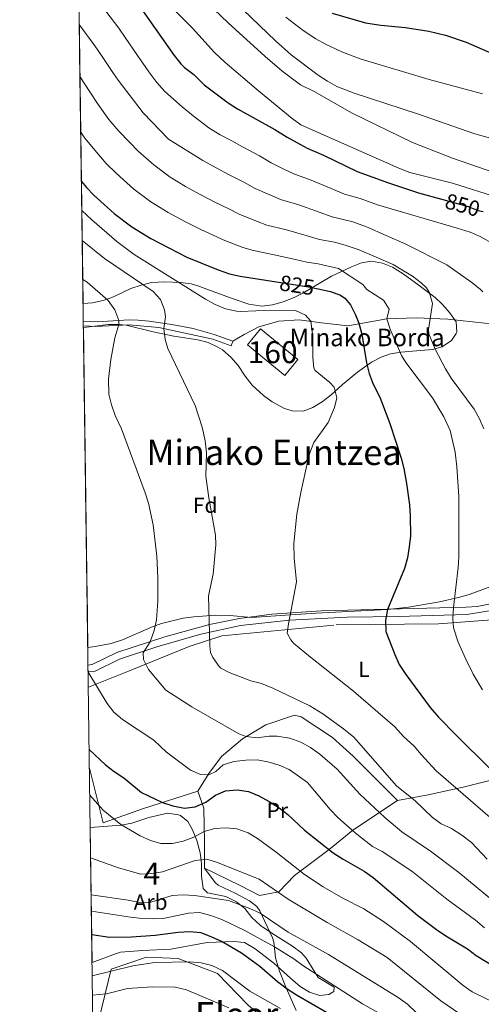
# Model space of a CAD drawing. Units: metres. Extents: x 593331 to 600187, y 4761456 to 4766179.
# Drawn here: x 593331 to 593542, y 4763650 to 4764098 of the extents above; entities that cross this region are included whole.
import ezdxf
from ezdxf.enums import TextEntityAlignment as Align

# ---------------------------------------------------------------- set-up
doc = ezdxf.new("R2010")
doc.units = ezdxf.units.M
doc.header["$MEASUREMENT"] = 0
for name, pattern in [('DGN Style 2', [85.505, 51.303, -34.202]), ('DGN Style 3', [119.707, 85.505, -34.202]), ('DGN Style 5', [59.8535, 25.6515, -34.202])]:
    doc.linetypes.add(name, pattern=pattern)
for name, color, linetype, lineweight in [('Nivel 18', 7, 'Continuous', 0), ('Nivel 20', 7, 'Continuous', 0), ('Nivel 21', 7, 'Continuous', 0), ('Nivel 22', 7, 'Continuous', 0), ('Nivel 35', 7, 'Continuous', 0), ('Nivel 36', 7, 'Continuous', 0), ('Nivel 37', 7, 'Continuous', 0), ('Nivel 4', 7, 'Continuous', 0), ('Nivel 41', 7, 'Continuous', 0), ('Nivel 44', 7, 'Continuous', 0), ('Nivel 45', 7, 'Continuous', 0), ('Nivel 48', 7, 'Continuous', 0), ('Nivel 49', 7, 'Continuous', 0), ('Nivel 5', 7, 'Continuous', 0), ('Nivel 53', 7, 'Continuous', 0), ('Nivel 57', 7, 'Continuous', 0), ('Nivel 61', 7, 'Continuous', 0)]:
    doc.layers.add(name, color=color, linetype=linetype, lineweight=lineweight)
doc.styles.add('Style-Arial', font='txt')
doc.styles.add('Style-Arial Narrow', font='txt')
doc.styles.add('Style-Helvetica-Narrow-Oblique', font='txt')
doc.styles.add('Style-Times New Roman', font='txt')

msp = doc.modelspace()

# ---------------------------------------------------------------- linework, layer by layer
at = {"layer": 'Nivel 18', "color": 1, "linetype": 'DGN Style 3', "lineweight": 13, "extrusion": (0.01051691929559471, -0.008623291167579039, 0.9999075123520021), "elevation": -34019.99601334838, "flags": 128}
msp.add_lwpolyline([(593410.6671032496, 4763819.860525213), (593393.594892174, 4763833.841044119), (593399.5145647489, 4763841.061312579), (593416.5767763779, 4763827.080792764), (593410.6671032496, 4763819.860525213)], dxfattribs=at)
at = {"layer": 'Nivel 20', "color": 7, "linetype": 'DGN Style 2', "lineweight": 0}
for points in [[(593362.4899999984, 4763793.99, 803.91), (593382.370000001, 4763801.949999999, 807.77), (593408.4600000009, 4763812.619999999, 813.77), (593423.3900000006, 4763817.359999999, 816.47), (593475.5, 4763822.449999999, 822.47), (593522.1999999993, 4763822.939999999, 828.86), (593546.3900000006, 4763824.68, 832.5600000000001), (593571.8200000003, 4763826.6, 839.26), (593592.6799999997, 4763821.26, 844.86), (593607.7100000009, 4763818.189999999, 849.36), (593618.620000001, 4763809.119999999, 851.16), (593626.5500000007, 4763800.48, 851.36), (593632.3399999999, 4763799.470000001, 853.5600000000001), (593642.1900000013, 4763798.67, 856.26), (593649.2600000016, 4763796.42, 856.5600000000001), (593655.7399999984, 4763790.73, 855.96), (593661.8200000003, 4763780.35, 854.66), (593661.7600000016, 4763773.65, 853.07)], [(593503.5, 4763742.34, 814.72), (593517.4100000001, 4763745.02, 817.54), (593533.3999999985, 4763748.41, 821.16), (593551.6799999997, 4763753, 826.6), (593572.2100000009, 4763757.779999999, 833.4200000000001), (593581.3000000007, 4763757.73, 834.9), (593586.8999999985, 4763756.82, 835.57), (593594.5500000007, 4763752.949999999, 837.8100000000001), (593605.5199999996, 4763751.960000001, 839.72), (593611.3399999999, 4763752.619999999, 841.15), (593613.2899999991, 4763756.859999999, 843.0600000000001)], [(593363, 4763757.09, 797.6800000000001), (593369.1999999993, 4763732.220000001, 794.4), (593387.6900000013, 4763738.75, 798.5500000000001), (593412.3500000015, 4763746.630000001, 802.65)], [(593412.3500000015, 4763746.630000001, 802.65), (593415.120000001, 4763738.91, 798.98), (593415.4400000013, 4763723.550000001, 793.6800000000001), (593415.4899999984, 4763711.550000001, 789.0600000000001)], [(593415.4899999984, 4763711.550000001, 789.0600000000001), (593431.6799999997, 4763703.68, 788.48), (593440.5300000012, 4763699.15, 789.3000000000001), (593449.3099999987, 4763700.74, 791.73), (593456.5300000012, 4763708.279999999, 794.78), (593472.2800000012, 4763720, 800.7), (593483.1400000006, 4763728.92, 805.9), (593503.5, 4763742.34, 814.72)], [(593365.0199999996, 4763608.92, 744.82), (593366.3599999994, 4763616.460000001, 747.5), (593366.2100000009, 4763629.66, 753.6), (593367.2600000016, 4763642.49, 760.1800000000001), (593372.8999999985, 4763665.51, 770.44), (593388.9400000013, 4763671.060000001, 771.59), (593403.4100000001, 4763670.390000001, 770.3000000000001), (593421.4499999993, 4763663.51, 769.15), (593435.25, 4763649.199999999, 766.91), (593459.0300000012, 4763628.810000001, 766.34), (593465.5300000012, 4763614.119999999, 763.62), (593467.3099999987, 4763601.4, 760.42), (593465.379999999, 4763587.210000001, 756.04), (593464.3900000006, 4763575.050000001, 752.5), (593447.629999999, 4763574.82, 748.92)]]:
    msp.add_polyline3d(points, dxfattribs=at)
at = {"layer": 'Nivel 21', "color": 7, "linetype": 'DGN Style 3', "lineweight": 0, "elevation": 817.44, "flags": 128}
msp.add_lwpolyline([(593428.3599999994, 4763951.74), (593427.6099999994, 4763949.65)], dxfattribs=at)
at = {"layer": 'Nivel 21', "color": 7, "linetype": 'DGN Style 3', "lineweight": 0}
for points in [[(593428.3599999994, 4763951.74, 817.44), (593433.4800000004, 4763954.779999999, 817.53), (593440.3000000007, 4763958.310000001, 817.44), (593449.3299999982, 4763960.779999999, 818.03), (593458.6900000013, 4763961.369999999, 819.53), (593468.8599999994, 4763960.109999999, 821.33), (593480.7600000016, 4763958.710000001, 825.03), (593498.5199999996, 4763961.92, 830.33), (593511.9499999993, 4763962.42, 834.4300000000001), (593526.3299999982, 4763961.68, 837.13), (593543.2199999988, 4763959.890000001, 839.83), (593559.629999999, 4763959.640000001, 844.13), (593568.5399999991, 4763959.460000001, 845.9200000000001), (593572.8999999985, 4763960.609999999, 847.12), (593577.370000001, 4763964.58, 848.4200000000001), (593584.2600000016, 4763974.67, 852.02), (593591.6400000006, 4763983.52, 855.02), (593599.2199999988, 4763988.619999999, 858.02), (593609.5799999982, 4763996.42, 862.82), (593623.3999999985, 4764006.75, 867.5500000000001)], [(593428.3599999994, 4763951.74, 817.44), (593419.8999999985, 4763954.800000001, 817.04), (593410.3099999987, 4763957.51, 816.35), (593400.5100000016, 4763959.300000001, 815.12), (593390.1499999985, 4763960.800000001, 813.13), (593385.2800000012, 4763961.23, 812.07), (593381.120000001, 4763961.390000001, 811.14), (593366.5199999996, 4763960.540000001, 807.8000000000001), (593360.2100000009, 4763960.9, 806.46)], [(593362.3500000015, 4763804.060000001, 804.75), (593364.5799999982, 4763804.560000001, 805.0600000000001), (593375.4600000009, 4763809.880000001, 807.66), (593397.4100000001, 4763816.92, 811.79), (593417.6999999993, 4763822.540000001, 815.26), (593431.4100000001, 4763825.369999999, 817.36), (593446.2100000009, 4763827.27, 818.9300000000001), (593468.8500000015, 4763828.779999999, 821.5500000000001), (593534.8200000003, 4763830.42, 829.85), (593539.7199999988, 4763830.859999999, 830.66), (593551.0599999987, 4763833.08, 832.95)], [(593457.3099999987, 4763646.73, 771.1), (593452.1799999997, 4763658.050000001, 775.08), (593449.6499999985, 4763664.66, 777.59), (593447.8999999985, 4763670.76, 779.89), (593447.0399999991, 4763677.84, 782.34), (593446.4800000004, 4763679.83, 783.04), (593440.7199999988, 4763692.050000001, 786.39), (593439.3599999994, 4763694.1, 786.8000000000001), (593435.9400000013, 4763696.6, 787.15), (593429.379999999, 4763700.09, 786.95), (593421.6400000006, 4763703.73, 787.97), (593420.2699999996, 4763705.02, 788.16), (593415.4899999984, 4763711.550000001, 788.73)]]:
    msp.add_polyline3d(points, dxfattribs=at)
at = {"layer": 'Nivel 21', "color": 7, "linetype": 'Continuous', "lineweight": 0}
for points in [[(593427.6099999994, 4763949.65, 817.44), (593419.2899999991, 4763952.66, 817.04), (593394.6900000013, 4763957.949999999, 814.14), (593381.0799999982, 4763959.16, 811.14), (593365.7899999991, 4763958.33, 807.64), (593360.2399999984, 4763958.66, 806.47)], [(593362.3999999985, 4763801, 804.7), (593365.5300000012, 4763801.369999999, 805.0600000000001), (593376.6999999993, 4763806.84, 807.66), (593393.6499999985, 4763812.380000001, 810.96), (593413.7199999988, 4763818.130000001, 814.46), (593431.9400000013, 4763822.130000001, 817.36), (593454.25, 4763824.619999999, 819.76), (593480.4699999988, 4763825.92, 822.95), (593503.7399999984, 4763826.25, 825.85), (593535.129999999, 4763827.15, 829.85), (593551.8099999987, 4763829.880000001, 832.95)]]:
    msp.add_polyline3d(points, dxfattribs=at)
at = {"layer": 'Nivel 22', "color": 30, "linetype": 'DGN Style 5', "lineweight": 30, "flags": 128}
for points, elevation in [([(593524.1499999985, 4764016.220000001), (593535.6000000015, 4764013.050000001), (593540.2600000016, 4764011.26), (593542.5799999982, 4764010.880000001)], 850), ([(593448.3000000007, 4763978.68), (593462.8299999982, 4763976.4), (593467.2399999984, 4763975.5)], 825)]:
    msp.add_lwpolyline(points, dxfattribs=dict(at, elevation=elevation))
at = {"layer": 'Nivel 35', "color": 92, "linetype": 'DGN Style 3', "lineweight": 0}
for points in [[(593360.25, 4763957.82, 813.29), (593361.7199999988, 4763958.119999999, 813.48), (593371.5799999982, 4763959.32, 814.75), (593376.4600000009, 4763959.32, 815.4300000000001), (593379.7800000012, 4763958.93, 816.03), (593391.9899999984, 4763955.93, 818.24), (593401.5300000012, 4763954.040000001, 820.63), (593412.3500000015, 4763952.34, 821.24), (593417.0599999987, 4763951.060000001, 822.28), (593421.5899999999, 4763949.01, 823.22), (593423.6400000006, 4763947.710000001, 823.4200000000001), (593427.5, 4763944.48, 823.41), (593430.7699999996, 4763940.699999999, 823.62), (593433.9600000009, 4763935.74, 825.22), (593437.1400000006, 4763931.720000001, 825.4200000000001), (593442.2800000012, 4763927.02, 825.64), (593446.3000000007, 4763924.040000001, 825.82), (593451.9699999988, 4763921, 826.82), (593455.4600000009, 4763919.9, 827.1700000000001), (593460.4200000018, 4763919.859999999, 827.62), (593464.8099999987, 4763921.439999999, 828.45), (593469.1099999994, 4763924.040000001, 829.22), (593473.129999999, 4763927.220000001, 829.22), (593478.379999999, 4763931.98, 829.62), (593485.2199999988, 4763937.57, 830.62), (593491.5799999982, 4763942.17, 831.5500000000001), (593496.0100000016, 4763944.41, 832.22), (593500.2600000016, 4763945.869999999, 833.12), (593505.0399999991, 4763946.720000001, 834.22), (593510.3500000015, 4763947.109999999, 835.4200000000001), (593519.3999999985, 4763947.859999999, 836.22), (593523.8299999982, 4763949.18, 836.86), (593528.0899999999, 4763952.040000001, 837.82), (593530.2300000004, 4763955.189999999, 839.02), (593530.4400000013, 4763955.810000001, 839.24), (593530.1600000001, 4763960.5, 841.02), (593527.1099999994, 4763964.790000001, 842.14), (593523.8000000007, 4763968.540000001, 842.4200000000001), (593520.629999999, 4763971.619999999, 842.22), (593513.370000001, 4763977.140000001, 841.22), (593505.9800000004, 4763982.369999999, 841.2), (593501.1600000001, 4763985.42, 840.7), (593496.6099999994, 4763987.300000001, 839.41), (593491.6499999985, 4763988.109999999, 837.71), (593486.9800000004, 4763987.4, 836.02), (593482.4699999988, 4763985.540000001, 834.94), (593473.3200000003, 4763981.279999999, 833.62), (593460.3000000007, 4763973.6, 831.4200000000001), (593456.2800000012, 4763971.6, 831.25), (593451.2600000016, 4763969.6, 831.19), (593446.4899999984, 4763968.23, 830.12), (593441.6400000006, 4763967.720000001, 829.22), (593435.6900000013, 4763968.57, 829.4200000000001), (593428.4699999988, 4763970.970000001, 829.02), (593419.370000001, 4763974.279999999, 826.82), (593412.4600000009, 4763977, 824.82), (593409.4200000018, 4763977.810000001, 824.1), (593404.5500000007, 4763978.41, 823.08), (593397.3900000006, 4763978.800000001, 821.9), (593391.3299999982, 4763978.43, 821.0500000000001), (593386.5399999991, 4763977.310000001, 820.1700000000001), (593381.8599999994, 4763975.640000001, 819.4300000000001), (593373.9899999984, 4763971.960000001, 818.89), (593369.2600000016, 4763970.300000001, 818.5600000000001), (593364.4499999993, 4763969.15, 818.03), (593360.1000000015, 4763968.83, 817.04)], [(593549.3000000007, 4763841.109999999, 852.62), (593536.6000000015, 4763836.470000001, 849.5500000000001), (593531.9299999997, 4763835.1, 848.4200000000001), (593522.6700000018, 4763832.949999999, 845.97), (593508.4400000013, 4763830.449999999, 841.87), (593498.8500000015, 4763829.48, 839.22), (593481.0300000012, 4763828.540000001, 834.78), (593466.379999999, 4763827.779999999, 831.62), (593454.6499999985, 4763826.93, 829.54), (593436.9200000018, 4763825.800000001, 827.0600000000001), (593426.9899999984, 4763826.640000001, 825.95), (593420.5, 4763826.82, 825.27), (593410.5899999999, 4763826.140000001, 824.61), (593405.6600000001, 4763825.42, 824.33), (593395.8399999999, 4763823.060000001, 823.4200000000001), (593391.3200000003, 4763821.380000001, 822.5), (593378.129999999, 4763815.619999999, 818.4300000000001), (593372.8399999999, 4763813.99, 817.4300000000001), (593365.6799999997, 4763812.640000001, 814.83), (593362.2399999984, 4763812.109999999, 814.37)], [(593363.3599999994, 4763730.119999999, 797.88), (593377.5199999996, 4763731.16, 797.88), (593382.370000001, 4763732.130000001, 798.26), (593390, 4763734.58, 799.21), (593398.629999999, 4763736.609999999, 799.4), (593403.5399999991, 4763735.880000001, 799.34), (593404.4600000009, 4763735.48, 799.3100000000001), (593407.9100000001, 4763732.84, 799.12), (593410.0399999991, 4763728.99, 799.02), (593411.8900000006, 4763724.09, 798.74), (593413.4400000013, 4763718.59, 797.5), (593414.0500000007, 4763713.710000001, 796.57), (593414.1499999985, 4763707.859999999, 796.0600000000001), (593414.8099999987, 4763702.35, 795.11), (593416.7699999996, 4763700.290000001, 794.16), (593425.1400000006, 4763698.59, 793.49), (593430.0799999982, 4763696.26, 792.9200000000001), (593433.8900000006, 4763693.130000001, 792.08), (593436.9699999988, 4763689.109999999, 791.1), (593440.9699999988, 4763685.4, 790.19), (593446.1900000013, 4763681.970000001, 789.38), (593455.6499999985, 4763675.960000001, 789), (593459.6099999994, 4763672.949999999, 788.46), (593461.8299999982, 4763670.51, 788.34), (593467.2899999991, 4763661.779999999, 787.19), (593474.6400000006, 4763657.390000001, 786.14), (593474.370000001, 4763655.300000001, 786.04), (593472.1499999985, 4763653.93, 785.85), (593467.9800000004, 4763653.58, 785), (593463.3399999999, 4763655.02, 784.71), (593459.0799999982, 4763657.66, 784.54), (593454.620000001, 4763661.49, 784.52), (593447.0399999991, 4763668.24, 783.6800000000001), (593438.5199999996, 4763674.73, 783.85), (593433.7199999988, 4763677.66, 783.47), (593428.7899999991, 4763678.199999999, 783.28), (593416.7199999988, 4763677.619999999, 781.66), (593400.0599999987, 4763674.609999999, 779.65), (593387.2399999984, 4763674.02, 779.27), (593377.1999999993, 4763673.210000001, 779.88), (593374.879999999, 4763672.540000001, 779.65), (593364.2100000009, 4763668.550000001, 777.64)]]:
    msp.add_polyline3d(points, dxfattribs=at)
at = {"layer": 'Nivel 36', "color": 92, "linetype": 'Continuous', "lineweight": 0, "extrusion": (0.04698908523946353, 0.06828763220996237, 0.9965584905842283), "elevation": 354003.9305015124, "flags": 128}
msp.add_lwpolyline([(2211517.40934217, -4246127.458589949), (2211504.91359874, -4246125.769656502), (2211476.739023635, -4246120.582218066)], dxfattribs=at)
at = {"layer": 'Nivel 36', "color": 92, "linetype": 'Continuous', "lineweight": 0}
for points in [[(593432.7399999984, 4763770.470000001, 809.22), (593443.4800000004, 4763776.859999999, 812.07), (593456.5399999991, 4763781.26, 813.47), (593459.5199999996, 4763780.52, 813.47), (593473.879999999, 4763771.040000001, 813.29)], [(593412.3500000015, 4763746.630000001, 802.65), (593417.4100000001, 4763754.66, 804.94), (593423.2100000009, 4763762.4, 806.85), (593432.7399999984, 4763770.470000001, 809.22)]]:
    msp.add_polyline3d(points, dxfattribs=at)
at = {"layer": 'Nivel 4', "color": 30, "linetype": 'Continuous', "lineweight": 30, "flags": 128}
for points, elevation in [([(593357.7600000016, 4764139.609999999), (593361.4400000013, 4764135.77), (593367.9699999988, 4764128.189999999), (593371.4499999993, 4764123.73), (593375.7600000016, 4764117.220000001), (593387.2100000009, 4764102.390000001), (593401.5500000007, 4764081.960000001), (593404.6999999993, 4764078.08), (593406.3200000003, 4764076.41), (593410.5799999982, 4764073.18), (593415.3299999982, 4764068.560000001), (593426.2199999988, 4764060.279999999), (593430.4600000009, 4764057.619999999), (593447.5899999999, 4764048.24), (593453.1499999985, 4764044.720000001), (593462.2899999991, 4764039.619999999), (593469.6700000018, 4764036.51), (593485.0700000003, 4764028.960000001), (593499.370000001, 4764023.800000001), (593513.0199999996, 4764019.300000001), (593524.1499999985, 4764016.220000001)], 850), ([(593473.6400000006, 4764101.17), (593488.8000000007, 4764096.76), (593495.8399999999, 4764095.66), (593507.1499999985, 4764094.66), (593517.8000000007, 4764092.939999999), (593525.3200000003, 4764091.16), (593534.8000000007, 4764087.960000001), (593567.4200000018, 4764073.630000001), (593573.0700000003, 4764071.83), (593578.1700000018, 4764069.23)], 875), ([(593359.3399999999, 4764024.540000001), (593361.6799999997, 4764021.77), (593365.1099999994, 4764018.130000001), (593374.2699999996, 4764009.859999999), (593382.2699999996, 4764003.859999999), (593390.9800000004, 4763998.529999999), (593407.3399999999, 4763990.01), (593421.6499999985, 4763984.17), (593426.8200000003, 4763982.470000001), (593431.6900000013, 4763981.290000001), (593448.3000000007, 4763978.68)], 825), ([(593467.2399999984, 4763975.5), (593472.8599999994, 4763974.35), (593477.5100000016, 4763972.619999999), (593479.4600000009, 4763971.32), (593482, 4763968.23), (593484.3399999999, 4763963.779999999), (593485.870000001, 4763959.85), (593487.1900000013, 4763954.869999999), (593489.3399999999, 4763941.83), (593490.5100000016, 4763936.960000001), (593492.4100000001, 4763932.15), (593495.3900000006, 4763926.24), (593499.9299999997, 4763914.119999999), (593505.0599999987, 4763898.470000001), (593506.3999999985, 4763893.65), (593507.5899999999, 4763886.779999999), (593508.879999999, 4763877.060000001), (593509.1999999993, 4763872.07), (593509.3900000006, 4763863.01), (593508.8299999982, 4763858), (593507.9600000009, 4763852.99), (593506.6799999997, 4763848.16), (593498.8500000015, 4763829.48), (593497.9800000004, 4763824.470000001), (593498.1000000015, 4763819.449999999), (593502.2600000016, 4763808.9), (593504.2800000012, 4763804.33), (593507.2699999996, 4763799.75), (593518.3299999982, 4763784.77), (593522.1499999985, 4763780.390000001), (593530.5599999987, 4763771.83)], 825), ([(593530.5599999987, 4763771.83), (593545.3299999982, 4763757.08)], 825), ([(593362.879999999, 4763765.630000001), (593370.2600000016, 4763758.630000001), (593374.2100000009, 4763755.560000001), (593378.6799999997, 4763752.68), (593386.7199999988, 4763746.07), (593396.3200000003, 4763741.470000001), (593401.0700000003, 4763739.91), (593406.2600000016, 4763738.970000001), (593411.2300000004, 4763739.460000001), (593416.0799999982, 4763741.65), (593420.4299999997, 4763744.869999999), (593425.0199999996, 4763746.85), (593430.3200000003, 4763747.290000001), (593435.5500000007, 4763746.449999999), (593440.1600000001, 4763744.51), (593444.8900000006, 4763741.970000001), (593449.5, 4763739.07), (593453.4100000001, 4763735.960000001), (593461.0799999982, 4763728.85), (593474.0700000003, 4763718.6), (593478.6700000018, 4763715.609999999), (593488.2800000012, 4763710.130000001), (593492.370000001, 4763707.25), (593512.75, 4763690), (593521.8999999985, 4763683.210000001), (593526.1799999997, 4763680.199999999), (593535.4100000001, 4763674.859999999), (593539.3000000007, 4763671.710000001), (593548.5500000007, 4763666.140000001)], 800), ([(593364.0300000012, 4763681.33), (593372.1000000015, 4763680.15), (593382.1600000001, 4763680.33), (593392.9600000009, 4763680.970000001), (593403.379999999, 4763682.359999999), (593408.7399999984, 4763682.710000001), (593413.7199999988, 4763682.199999999), (593418.6099999994, 4763680.290000001), (593423.4800000004, 4763678.1), (593432.3299999982, 4763672.98), (593440.620000001, 4763666.9), (593448.7399999984, 4763659.939999999), (593453.1600000001, 4763656.59), (593457.3299999982, 4763653.82), (593471.1000000015, 4763645.949999999)], 775)]:
    msp.add_lwpolyline(points, dxfattribs=dict(at, elevation=elevation))
at = {"layer": 'Nivel 49', "color": 7, "linetype": 'Continuous', "lineweight": 0, "extrusion": (0.000536222278476786, -0.03921653651346862, 0.999230591870343), "elevation": -185691.7733031604, "flags": 128}
msp.add_lwpolyline([(658438.0680562109, 4751784.271713089), (658438.0680562109, 4753456.114184884)], dxfattribs=at)
at = {"layer": 'Nivel 49', "color": 7, "linetype": 'Continuous', "lineweight": 0, "extrusion": (-0.0001012057508114977, 0.00741039696017253, 0.9999725375100502), "elevation": 36056.03474314675, "flags": 128}
msp.add_lwpolyline([(593362.3193822354, 4763675.718469394), (593360.3292729408, 4763821.432470318)], dxfattribs=at)
at = {"layer": 'Nivel 49', "color": 7, "linetype": 'Continuous', "lineweight": 0, "extrusion": (0.004310522276973591, -0.3122339489332517, 0.9499954634266667), "elevation": -1484082.578657894, "flags": 128}
msp.add_lwpolyline([(659065.8749487661, 4517493.864621639), (659065.8749487661, 4517558.681633297)], dxfattribs=at)
at = {"layer": 'Nivel 5', "color": 30, "linetype": 'Continuous', "lineweight": 0, "flags": 128}
for points, elevation in [([(593413.3399999999, 4764109.25), (593426.2800000012, 4764096.710000001), (593443.1099999994, 4764081.41), (593450.7399999984, 4764074.949999999), (593459.2899999991, 4764068.59), (593465.4200000018, 4764065.550000001), (593482.7800000012, 4764055.6), (593510.2699999996, 4764042.27), (593528.4699999988, 4764035.09), (593547.3900000006, 4764028.609999999)], 860), ([(593368.5, 4764104.73), (593376.3399999999, 4764094.369999999), (593379.2899999991, 4764090.119999999), (593384.9400000013, 4764081.869999999), (593390.0399999991, 4764074.5), (593393.7399999984, 4764069.6), (593397.3900000006, 4764065.48), (593405.2800000012, 4764058.48), (593410.3000000007, 4764054.4), (593417.4299999997, 4764049), (593422.5599999987, 4764045.800000001), (593427.8399999999, 4764042.960000001), (593432.8500000015, 4764040.25), (593440.4699999988, 4764036.210000001), (593445.8399999999, 4764033.02), (593451.379999999, 4764030.32), (593456.1700000018, 4764027.960000001), (593464.0500000007, 4764025.16), (593473.2100000009, 4764021.33), (593479.3399999999, 4764018.65), (593486.3900000006, 4764016.68), (593494.3500000015, 4764013.800000001), (593530.6600000001, 4764003.279999999), (593536.5399999991, 4764001.42), (593541.1000000015, 4763999.4), (593547.6499999985, 4763995.76)], 845), ([(593398.2199999988, 4764106.08), (593409.9499999993, 4764094.33), (593420.0799999982, 4764083.25), (593424.6900000013, 4764078.800000001), (593440.120000001, 4764065.76), (593455.3500000015, 4764053.130000001), (593459.4499999993, 4764050.25), (593504.1099999994, 4764030.5), (593509.0799999982, 4764028.640000001), (593528.5100000016, 4764023.75), (593549.6999999993, 4764017.07)], 855), ([(593433.1400000006, 4764102.66), (593447.8599999994, 4764088.52), (593455.0199999996, 4764082.26), (593467.2699999996, 4764072.869999999), (593471.4699999988, 4764070.140000001), (593475.8599999994, 4764067.77), (593483.6400000006, 4764064.800000001), (593512.6000000015, 4764055.27), (593538.7199999988, 4764046.189999999), (593563.9200000018, 4764039.18)], 865), ([(593452.5100000016, 4764099.33), (593460.4699999988, 4764093.279999999), (593466.1999999993, 4764089.52), (593470.5599999987, 4764087.1), (593478.0300000012, 4764083.57), (593486.3599999994, 4764080.380000001), (593517.8200000003, 4764070.939999999), (593542.129999999, 4764064.380000001)], 870), ([(593358.3599999994, 4764095.949999999), (593365.4600000009, 4764086.35), (593368.5, 4764081.949999999), (593374.0399999991, 4764073.640000001), (593376.0799999982, 4764070.630000001), (593387.5300000012, 4764055.800000001), (593399.1000000015, 4764043.77), (593414.6600000001, 4764033.98), (593420.8399999999, 4764030.689999999), (593426.4699999988, 4764027.689999999), (593433.3399999999, 4764024.189999999), (593438.5300000012, 4764021.32), (593445.2399999984, 4764018.359999999), (593450.0500000007, 4764016.290000001), (593458.4299999997, 4764013.800000001), (593467.7699999996, 4764010.540000001), (593473.6000000015, 4764008.34), (593483.0100000016, 4764006.1), (593489.3299999982, 4764003.810000001), (593507.25, 4763995.93), (593525.870000001, 4763986.449999999), (593537.3299999982, 4763978.380000001), (593541.2199999988, 4763975.279999999), (593542.3900000006, 4763974.24)], 840), ([(593358.6799999997, 4764072.27), (593363.1499999985, 4764065.4), (593367.0100000016, 4764059.59), (593371.8200000003, 4764052.66), (593376.3399999999, 4764047.41), (593381.2399999984, 4764042.33), (593385.1999999993, 4764038.300000001), (593392.2800000012, 4764032.130000001), (593399.8500000015, 4764026.43), (593406.7699999996, 4764022.16), (593413.8500000015, 4764018.43), (593420.1000000015, 4764015.130000001), (593426.2199999988, 4764012.16), (593431.2199999988, 4764009.619999999), (593439.1000000015, 4764006.390000001), (593443.9299999997, 4764004.619999999), (593452.8099999987, 4764002.449999999), (593462.3299999982, 4763999.76), (593467.8599999994, 4763998.029999999), (593474.6700000018, 4763996.82), (593479.620000001, 4763995.52), (593485.9400000013, 4763993.279999999), (593501.5, 4763986.619999999), (593505.7800000012, 4763984.040000001), (593510.3200000003, 4763981.27), (593514.3099999987, 4763978.310000001), (593516.6400000006, 4763976.050000001), (593518.0799999982, 4763973.720000001), (593519.3999999985, 4763968.9), (593517.629999999, 4763957.1), (593517.7199999988, 4763955.060000001), (593520.620000001, 4763948.07), (593525.2800000012, 4763939.08), (593527.8500000015, 4763934.810000001), (593538.3399999999, 4763920.67), (593540.8599999994, 4763916.35), (593542.8399999999, 4763911.83)], 835), ([(593542.25, 4763792.810000001), (593537.9400000013, 4763799.939999999), (593534.5599999987, 4763806.76), (593531.1799999997, 4763814.529999999), (593529.0500000007, 4763821.060000001), (593528.6799999997, 4763825.27), (593528.9299999997, 4763830.27), (593531.1600000001, 4763848.51), (593531.4200000018, 4763853.5), (593531.3500000015, 4763880.99), (593530.5399999991, 4763894.41), (593529.7600000016, 4763901.16), (593527.4600000009, 4763911.029999999), (593524.5399999991, 4763917.199999999), (593519.4800000004, 4763925.82), (593507.2300000004, 4763942.050000001), (593505.2800000012, 4763945.25), (593500.1400000006, 4763957.220000001), (593498.5199999996, 4763961.92), (593499.620000001, 4763966.359999999), (593497.0599999987, 4763970.380000001), (593489.5, 4763975.279999999), (593487.5899999999, 4763977.59), (593476.5899999999, 4763984.859999999), (593467.2800000012, 4763986.92), (593462.120000001, 4763987.720000001), (593456.8900000006, 4763988.970000001), (593447.1900000013, 4763991.09), (593437.8099999987, 4763992.960000001), (593432.9600000009, 4763994.43), (593423.9100000001, 4763997.93), (593419.1000000015, 4764000.140000001), (593413.7199999988, 4764002.57), (593406.8500000015, 4764006.17), (593398.879999999, 4764010.35), (593391.0599999987, 4764015.15), (593383.2800000012, 4764020.99), (593375.1499999985, 4764028.210000001), (593370.6099999994, 4764032.699999999), (593366.3399999999, 4764037.74), (593360.8599999994, 4764044.189999999), (593359.0300000012, 4764046.890000001)], 830), ([(593359.5199999996, 4764011.300000001), (593364.0899999999, 4764006.949999999), (593375.4499999993, 4763997.119999999), (593383.4600000009, 4763991.140000001), (593415.9499999993, 4763970.92), (593420.3900000006, 4763968.449999999), (593425.0899999999, 4763966.48), (593429.9699999988, 4763965.35), (593431.9600000009, 4763965.199999999), (593445.6999999993, 4763965.77), (593456.9100000001, 4763965.720000001), (593461.4699999988, 4763963.6), (593464.0100000016, 4763960.82), (593464.8900000006, 4763953.800000001), (593464.8599999994, 4763944.43), (593465.2600000016, 4763939.42), (593465.879999999, 4763938.35), (593472.6600000001, 4763932.890000001), (593474.5799999982, 4763930.82), (593475.7800000012, 4763925.939999999), (593474.7100000009, 4763921.449999999), (593471.8299999982, 4763914.689999999), (593465.2399999984, 4763905.540000001), (593463.4699999988, 4763900.85), (593462.5399999991, 4763897.380000001), (593459.3099999987, 4763882.810000001), (593457.5100000016, 4763872.949999999), (593456.1999999993, 4763859.49), (593456.2899999991, 4763852.77), (593457.370000001, 4763842.01), (593453.6900000013, 4763822.890000001), (593453.1999999993, 4763818.6), (593454.8000000007, 4763815.65), (593456.0700000003, 4763814.109999999), (593463.75, 4763807.65), (593483.3599999994, 4763792.18), (593502.1900000013, 4763775.98), (593506.1999999993, 4763771.49)], 820), ([(593359.7100000009, 4763997.57), (593369.8099999987, 4763989.41), (593392.0599999987, 4763974.42), (593395.3900000006, 4763970.720000001), (593397.2699999996, 4763965.98), (593397.6900000013, 4763962.790000001), (593396.9200000018, 4763957.470000001), (593397.5199999996, 4763952.5), (593398.7699999996, 4763948.43), (593411.1499999985, 4763922.359999999), (593414.4100000001, 4763912.560000001), (593415.75, 4763906.33), (593416.2899999991, 4763900.869999999), (593416.129999999, 4763890.25), (593417.3999999985, 4763880.33), (593420.4100000001, 4763863.279999999), (593420.620000001, 4763858.91), (593419.3999999985, 4763845.460000001), (593417.3500000015, 4763835.59), (593417.8299999982, 4763812.85), (593418.1799999997, 4763809.890000001), (593419.3099999987, 4763807.560000001), (593422.1799999997, 4763803.48), (593422.9699999988, 4763802.77), (593426.7399999984, 4763800.790000001), (593436.6400000006, 4763796.869999999), (593441.5100000016, 4763795.710000001), (593446.5799999982, 4763793.59), (593463.4200000018, 4763785.58), (593469.4699999988, 4763781.949999999), (593478.8099999987, 4763775.109999999), (593483.5399999991, 4763771.18)], 815), ([(593359.9499999993, 4763979.869999999), (593361.9200000018, 4763978.560000001), (593371.5599999987, 4763970.26), (593374.5899999999, 4763965.92), (593376.4100000001, 4763961.109999999), (593376.4600000009, 4763959.32), (593374.5100000016, 4763953.199999999), (593372.7100000009, 4763943.369999999), (593371.6499999985, 4763934.41), (593371.8999999985, 4763927.540000001), (593373.0199999996, 4763922.67), (593374.7199999988, 4763917.84), (593377.5799999982, 4763911.689999999), (593388.4499999993, 4763882.630000001), (593389.9100000001, 4763877.84), (593392.0399999991, 4763868.02), (593393.6900000013, 4763853.800000001), (593394.1499999985, 4763843.810000001), (593394.1400000006, 4763833.18), (593393.629999999, 4763824.74), (593392.5300000012, 4763819.869999999), (593390.6700000018, 4763814.76), (593387.4600000009, 4763809.720000001), (593387.6600000001, 4763806.6), (593389.9200000018, 4763802.109999999), (593397.8500000015, 4763792.68), (593409.6700000018, 4763785.029999999), (593431.0899999999, 4763772.810000001), (593434.5, 4763771.52), (593439.5, 4763771.02), (593444.9699999988, 4763771.66), (593448.5599999987, 4763771.710000001), (593454.2800000012, 4763770.77)], 810), ([(593362.379999999, 4763801.73), (593362.7600000016, 4763800.460000001), (593371.0700000003, 4763786.52), (593374.1799999997, 4763782.6), (593378, 4763779.310000001), (593392.3200000003, 4763769.91)], 805), ([(593483.5399999991, 4763771.18), (593503.0300000012, 4763749.09), (593511.4800000004, 4763742.24), (593519.3399999999, 4763734.59), (593523.4299999997, 4763731.710000001), (593528.0700000003, 4763729.699999999), (593532.7899999991, 4763726.630000001), (593537.1700000018, 4763723.24), (593544.379999999, 4763715.67)], 815), ([(593506.1999999993, 4763771.49), (593511.1000000015, 4763767.189999999), (593514.2300000004, 4763763.279999999), (593521.129999999, 4763755.91), (593545.7600000016, 4763734.57)], 820), ([(593392.3200000003, 4763769.91), (593398.1900000013, 4763764.42), (593409.0500000007, 4763756.26), (593413.6499999985, 4763754.300000001), (593417.370000001, 4763754.1), (593420.5500000007, 4763755.67), (593423.9899999984, 4763758.630000001), (593428.7600000016, 4763760.15), (593434.25, 4763760.75), (593439.4400000013, 4763760.970000001), (593444.3599999994, 4763760.08), (593449.4299999997, 4763758.460000001), (593454.0399999991, 4763756.51), (593462.3599999994, 4763750.540000001), (593472.7199999988, 4763738.279999999), (593476.1700000018, 4763734.66), (593484.1900000013, 4763727.59), (593492.120000001, 4763721.470000001), (593496.5300000012, 4763719.1), (593509.9400000013, 4763710.23), (593526.0100000016, 4763697.42), (593539.0500000007, 4763687.880000001), (593543.0399999991, 4763684.4)], 805), ([(593454.2800000012, 4763770.77), (593454.2899999991, 4763770.77), (593459.4200000018, 4763768.92), (593463.8500000015, 4763766.6), (593468.0599999987, 4763763.529999999), (593475.9200000018, 4763756.699999999), (593486.3500000015, 4763745.220000001), (593497.7199999988, 4763734.65), (593505.379999999, 4763728.09), (593518.5, 4763719.33), (593531.3999999985, 4763709.59), (593551.6700000018, 4763692.83)], 810), ([(593363.1600000001, 4763744.869999999), (593369.3000000007, 4763738.02), (593377.25, 4763731.380000001), (593386.0700000003, 4763726.23), (593390.7800000012, 4763724.18), (593395.5799999982, 4763722.790000001), (593400.8000000007, 4763722.810000001), (593405.7100000009, 4763723.82), (593410.6499999985, 4763725.689999999), (593415.3000000007, 4763728.220000001), (593420.1000000015, 4763729.699999999), (593425.2100000009, 4763729.9), (593430.1900000013, 4763729.460000001), (593435.3000000007, 4763727.68), (593439.6000000015, 4763725.130000001), (593448.1799999997, 4763718.85), (593461.0799999982, 4763708.68), (593469.5700000003, 4763703.1), (593478.5899999999, 4763697.83), (593488.0599999987, 4763693), (593497.0500000007, 4763687.279999999), (593509.4100000001, 4763678.16), (593533.3299999982, 4763658.1), (593537.4899999984, 4763655.18), (593557.0300000012, 4763645.619999999)], 795), ([(593363.5500000007, 4763716.290000001), (593376.25, 4763711.66), (593386.4400000013, 4763708.77), (593391.4299999997, 4763709.1), (593396.379999999, 4763709.939999999), (593411.1600000001, 4763715.01), (593416.4899999984, 4763715.6), (593420.9699999988, 4763714.300000001), (593440.4100000001, 4763706.49), (593453.6000000015, 4763697.48), (593471.4100000001, 4763686.75), (593485.5300000012, 4763678.939999999), (593498.7100000009, 4763670.790000001), (593523.2600000016, 4763651.02), (593531.8000000007, 4763645.189999999)], 790), ([(593363.7800000012, 4763699.42), (593380.6499999985, 4763696.93), (593385.9100000001, 4763695.85), (593390.9100000001, 4763696.119999999), (593400.7199999988, 4763699.109999999), (593405.7100000009, 4763699.41), (593410.9200000018, 4763699.08), (593426.370000001, 4763696.85), (593436.1799999997, 4763693.109999999), (593440.879999999, 4763691.060000001), (593453.5700000003, 4763682.32), (593472.0300000012, 4763672.23), (593503.75, 4763652.67), (593507.9899999984, 4763649.619999999), (593515.75, 4763642.119999999)], 785), ([(593363.879999999, 4763692.01), (593381.6600000001, 4763689.15), (593387.1099999994, 4763688.540000001), (593392.1099999994, 4763688.41), (593397.4400000013, 4763688.75), (593408.120000001, 4763691.060000001), (593413.120000001, 4763691.390000001), (593418.3599999994, 4763689.93), (593423.4299999997, 4763688.09), (593433.4899999984, 4763683.33), (593447.3200000003, 4763675.66), (593456.25, 4763670.17), (593460.3000000007, 4763667.24), (593487.4299999997, 4763649.699999999), (593496.9499999993, 4763644.380000001)], 780), ([(593364.2899999991, 4763662.51), (593382.7100000009, 4763666.98), (593392.8399999999, 4763668.59), (593408.7300000004, 4763668.859999999), (593413.9400000013, 4763668.4), (593418.870000001, 4763667.119999999), (593423.7100000009, 4763664.880000001), (593436.1400000006, 4763655.560000001), (593450.0899999999, 4763647.66)], 770), ([(593364.4100000001, 4763653.609999999), (593370.8399999999, 4763654.300000001), (593380.3599999994, 4763656.689999999), (593391.8000000007, 4763657.529999999), (593402.1099999994, 4763657.26), (593407.1799999997, 4763656.17), (593426.6000000015, 4763647.93)], 765)]:
    msp.add_lwpolyline(points, dxfattribs=dict(at, elevation=elevation))
at = {"layer": 'Nivel 53', "color": 1, "linetype": 'Continuous', "lineweight": 0}
msp.add_3dface([(593452.1099999994, 4763936.1, 819.6), (593458.0199999996, 4763943.32, 819.6), (593440.9600000009, 4763957.300000001, 819.9), (593435.0399999991, 4763950.08, 819.9)], dxfattribs=at)
at = {"layer": 'Nivel 57', "color": 92, "linetype": 'DGN Style 3', "lineweight": 0}
msp.add_polyline3d([(593337.2600000016, 4765639.23, 882.61), (593360.1000000015, 4763968.83, 817.04), (593364.4499999993, 4763969.15, 818.03), (593369.2600000016, 4763970.300000001, 818.5600000000001), (593373.9899999984, 4763971.960000001, 818.89), (593381.8599999994, 4763975.640000001, 819.4300000000001), (593386.5399999991, 4763977.310000001, 820.1700000000001), (593391.3299999982, 4763978.43, 821.0500000000001), (593397.3900000006, 4763978.800000001, 821.9), (593404.5500000007, 4763978.41, 823.08), (593409.4200000018, 4763977.810000001, 824.1), (593412.4600000009, 4763977, 824.82), (593419.370000001, 4763974.279999999, 826.82), (593428.4699999988, 4763970.970000001, 829.02), (593435.6900000013, 4763968.57, 829.4200000000001), (593441.6400000006, 4763967.720000001, 829.22), (593446.4899999984, 4763968.23, 830.12), (593451.2600000016, 4763969.6, 831.19), (593456.2800000012, 4763971.6, 831.25), (593460.3000000007, 4763973.6, 831.4200000000001), (593473.3200000003, 4763981.279999999, 833.62), (593482.4699999988, 4763985.540000001, 834.94), (593486.9800000004, 4763987.4, 836.02), (593491.6499999985, 4763988.109999999, 837.71), (593496.6099999994, 4763987.300000001, 839.41), (593501.1600000001, 4763985.42, 840.7), (593505.9800000004, 4763982.369999999, 841.2), (593513.370000001, 4763977.140000001, 841.22), (593520.629999999, 4763971.619999999, 842.22), (593523.8000000007, 4763968.540000001, 842.4200000000001), (593527.1099999994, 4763964.790000001, 842.14), (593530.1600000001, 4763960.5, 841.02), (593530.4400000013, 4763955.810000001, 839.24), (593530.2300000004, 4763955.189999999, 839.02), (593528.0899999999, 4763952.040000001, 837.82), (593523.8299999982, 4763949.18, 836.86), (593519.3999999985, 4763947.859999999, 836.22), (593510.3500000015, 4763947.109999999, 835.4200000000001), (593505.0399999991, 4763946.720000001, 834.22), (593500.2600000016, 4763945.869999999, 833.12), (593496.0100000016, 4763944.41, 832.22), (593491.5799999982, 4763942.17, 831.5500000000001), (593485.2199999988, 4763937.57, 830.62), (593478.379999999, 4763931.98, 829.62), (593473.129999999, 4763927.220000001, 829.22), (593469.1099999994, 4763924.040000001, 829.22), (593464.8099999987, 4763921.439999999, 828.45), (593460.4200000018, 4763919.859999999, 827.62), (593455.4600000009, 4763919.9, 827.1700000000001), (593451.9699999988, 4763921, 826.82), (593446.3000000007, 4763924.040000001, 825.82), (593442.2800000012, 4763927.02, 825.64), (593437.1400000006, 4763931.720000001, 825.4200000000001), (593433.9600000009, 4763935.74, 825.22), (593430.7699999996, 4763940.699999999, 823.62), (593427.5, 4763944.48, 823.41), (593423.6400000006, 4763947.710000001, 823.4200000000001), (593421.5899999999, 4763949.01, 823.22), (593417.0599999987, 4763951.060000001, 822.28), (593412.3500000015, 4763952.34, 821.24), (593401.5300000012, 4763954.040000001, 820.63), (593391.9899999984, 4763955.93, 818.24), (593379.7800000012, 4763958.93, 816.03), (593376.4600000009, 4763959.32, 815.4300000000001), (593371.5799999982, 4763959.32, 814.75), (593361.7199999988, 4763958.119999999, 813.48), (593360.25, 4763957.82, 813.29), (593362.2399999984, 4763812.109999999, 814.37), (593365.6799999997, 4763812.640000001, 814.83), (593372.8399999999, 4763813.99, 817.4300000000001), (593378.129999999, 4763815.619999999, 818.4300000000001), (593391.3200000003, 4763821.380000001, 822.5), (593395.8399999999, 4763823.060000001, 823.4200000000001), (593405.6600000001, 4763825.42, 824.33), (593410.5899999999, 4763826.140000001, 824.61), (593420.5, 4763826.82, 825.27), (593426.9899999984, 4763826.640000001, 825.95), (593436.9200000018, 4763825.800000001, 827.0600000000001), (593454.6499999985, 4763826.93, 829.54), (593466.379999999, 4763827.779999999, 831.62), (593481.0300000012, 4763828.540000001, 834.78), (593498.8500000015, 4763829.48, 839.22), (593508.4400000013, 4763830.449999999, 841.87), (593522.6700000018, 4763832.949999999, 845.97), (593531.9299999997, 4763835.1, 848.4200000000001), (593536.6000000015, 4763836.470000001, 849.5500000000001), (593549.3000000007, 4763841.109999999, 852.62)], dxfattribs=at)
msp.add_polyline3d([(593364.2100000009, 4763668.550000001, 777.64), (593374.879999999, 4763672.540000001, 779.65), (593377.1999999993, 4763673.210000001, 779.88), (593387.2399999984, 4763674.02, 779.27), (593400.0599999987, 4763674.609999999, 779.65), (593416.7199999988, 4763677.619999999, 781.66), (593428.7899999991, 4763678.199999999, 783.28), (593433.7199999988, 4763677.66, 783.47), (593438.5199999996, 4763674.73, 783.85), (593447.0399999991, 4763668.24, 783.6800000000001), (593454.620000001, 4763661.49, 784.52), (593459.0799999982, 4763657.66, 784.54), (593463.3399999999, 4763655.02, 784.71), (593467.9800000004, 4763653.58, 785), (593472.1499999985, 4763653.93, 785.85), (593474.370000001, 4763655.300000001, 786.04), (593474.6400000006, 4763657.390000001, 786.14), (593467.2899999991, 4763661.779999999, 787.19), (593461.8299999982, 4763670.51, 788.34), (593459.6099999994, 4763672.949999999, 788.46), (593455.6499999985, 4763675.960000001, 789), (593446.1900000013, 4763681.970000001, 789.38), (593440.9699999988, 4763685.4, 790.19), (593436.9699999988, 4763689.109999999, 791.1), (593433.8900000006, 4763693.130000001, 792.08), (593430.0799999982, 4763696.26, 792.9200000000001), (593425.1400000006, 4763698.59, 793.49), (593416.7699999996, 4763700.290000001, 794.16), (593414.8099999987, 4763702.35, 795.11), (593414.1499999985, 4763707.859999999, 796.0600000000001), (593414.0500000007, 4763713.710000001, 796.57), (593413.4400000013, 4763718.59, 797.5), (593411.8900000006, 4763724.09, 798.74), (593410.0399999991, 4763728.99, 799.02), (593407.9100000001, 4763732.84, 799.12), (593404.4600000009, 4763735.48, 799.3100000000001), (593403.5399999991, 4763735.880000001, 799.34), (593398.629999999, 4763736.609999999, 799.4), (593390, 4763734.58, 799.21), (593382.370000001, 4763732.130000001, 798.26), (593377.5199999996, 4763731.16, 797.88), (593363.3599999994, 4763730.119999999, 797.88)], close=True, dxfattribs=at)
at = {"layer": 'Nivel 61', "color": 7, "linetype": 'Continuous', "lineweight": 0}
msp.add_3dface([(593394.4699999988, 4761455.98), (593331.1900000013, 4766083), (600119.1799999997, 4766179.07), (600186.9699999988, 4761552.040000001)], dxfattribs=at)

# ---------------------------------------------------------------- texts
at = {"layer": 'Nivel 37', "color": 92, "linetype": 'Continuous', "lineweight": 0}
for s, style, p in [('Fd', 'Style-Arial', (593415.7649360187, 4763876.94998, 814.59)), ('L', 'Style-Arial Narrow', (593488.1231471039, 4763802.149979999, 821.73)), ('Pr', 'Style-Arial Narrow', (593448.6808149964, 4763737.859979998, 799.57)), ('Arb', 'Style-Arial', (593390.9069193229, 4763696.11998, 785))]:
    msp.add_text(s, height=6.99996, dxfattribs=dict(at, style=style)).set_placement(p, align=Align.MIDDLE_CENTER)
at = {"layer": 'Nivel 41', "color": 7, "linetype": 'Continuous', "lineweight": 0, "style": 'Style-Helvetica-Narrow-Oblique'}
for s, height, rotation, p in [('850', 6.99996, 344.5312601100092, (593533.1197123639, 4764013.74059929, 850)), ('825', 6.9999, 351.0802850247927, (593457.6418979801, 4763977.216282923, 825))]:
    msp.add_text(s, height=height, rotation=rotation, dxfattribs=at).set_placement(p, align=Align.MIDDLE_CENTER)
at = {"layer": 'Nivel 44', "color": 7, "linetype": 'Continuous', "lineweight": 0, "style": 'Style-Arial'}
msp.add_text('Minako Borda', height=7.999980000000001, dxfattribs=at).set_placement((593454.25, 4763949.4, 818.88))
at = {"layer": 'Nivel 45', "color": 7, "linetype": 'Continuous', "lineweight": 0, "style": 'Style-Times New Roman'}
for s, p in [('Minako Euntzea', (593447.1832864061, 4763901.019979998, 818.28)), ('Eleor', (593430.1185813695, 4763644.749979999, 764.3100000000001))]:
    msp.add_text(s, height=11.49996, dxfattribs=at).set_placement(p, align=Align.MIDDLE_CENTER)
at = {"layer": 'Nivel 48', "color": 1, "linetype": 'Continuous', "lineweight": 0, "style": 'Style-Arial Narrow'}
msp.add_text('160', height=9.99996, dxfattribs=at).set_placement((593446.534622103, 4763946.69998, 818.63), align=Align.MIDDLE_CENTER)
at = {"layer": 'Nivel 48', "color": 92, "linetype": 'Continuous', "lineweight": 0, "style": 'Style-Arial Narrow'}
msp.add_text('4', height=9.99996, dxfattribs=at).set_placement((593391.4295785278, 4763709.099979999, 790), align=Align.MIDDLE_CENTER)

doc.saveas('drawing.dxf')
